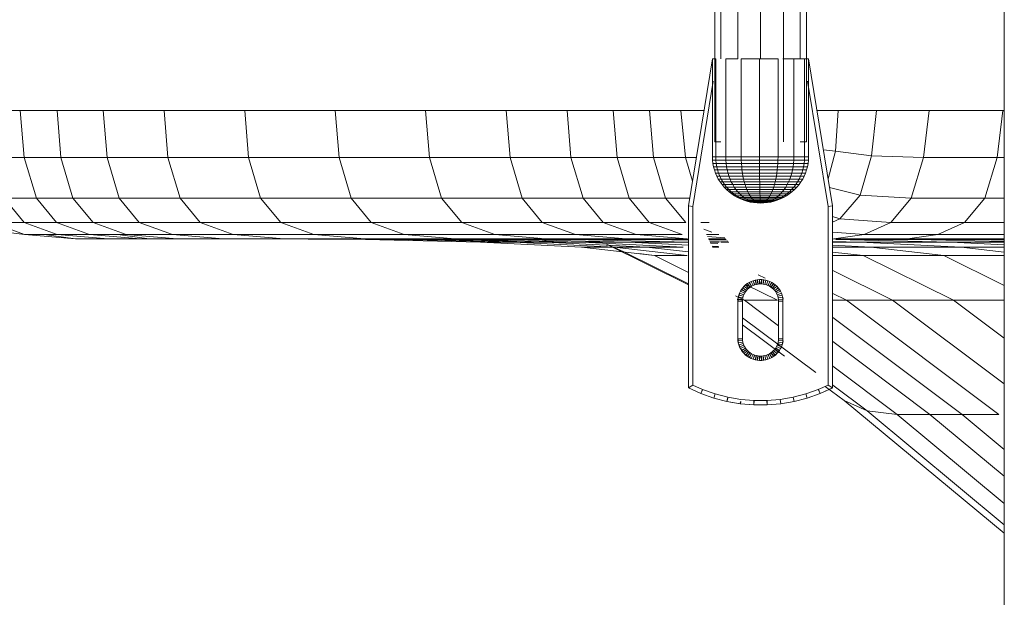
# Model space of a CAD drawing. Units: inches. Extents: x -2877 to 14460, y 7 to 12267.
# Drawn here: x 1570 to 1843, y 8914 to 9075 of the extents above; entities that cross this region are included whole.
import ezdxf

# ---------------------------------------------------------------- set-up
doc = ezdxf.new("R2010")
doc.units = ezdxf.units.IN
doc.header["$MEASUREMENT"] = 0
doc.layers.add('DEFAULT', color=7, linetype='Continuous', lineweight=9)

# ---------------------------------------------------------------- blocks, each defined once
blk = doc.blocks.new('9009_DWG-664377-South')
at = {"lineweight": 9}
for p, q in [((103013.52, 0.33), (103013.52, 1966.52)), ((102945.9, 1669.21), (102945.9, 914.32)), ((102952.25, 891.27), (102952.25, 1664.39)), ((102956.9, 914.32), (102956.9, 1659.39)), ((102958.6, 891.27), (102958.6, 1659.31)), ((102939.54, 914.32), (102939.54, 1065.51)), ((102933.19, 891.27), (102933.19, 1060.52)), ((102934.89, 914.32), (102934.89, 1060.61)), ((102930.18, 900), (102281.81, 900)), ((102740.36, 900), (102741.47, 886.97)), ((102750.56, 900), (102751.64, 886.97)), ((102763.39, 900), (102764.47, 886.97)), ((102781.36, 886.97), (102780.28, 900)), ((102803.73, 886.97), (102802.66, 900)), ((102828.86, 886.97), (102827.78, 900)), ((102853.98, 886.97), (102852.9, 900)), ((102876.35, 886.97), (102875.28, 900)), ((102893.24, 886.97), (102892.17, 900)), ((102906.05, 886.97), (102904.96, 900)), ((102916.17, 886.97), (102915.04, 900)), ((102925, 886.97), (102923.79, 900)), ((103013.56, 900), (102961.57, 900)), ((102967.41, 900), (102966.68, 888.73)), ((102978.04, 900), (102976.73, 887.41)), ((102992.66, 900), (102991.15, 886.97)), ((103013.12, 900), (103011.61, 886.97)), ((102933.19, 891.27), (102934.89, 891.27)), ((102956.9, 891.27), (102958.6, 891.27)), ((102963.39, 889.1), (102966.68, 888.73)), ((102964.67, 881.04), (102966.68, 888.73)), ((102966.68, 888.73), (102976.73, 887.41)), ((102732.53, 886.97), (102741.47, 886.97)), ((102744.82, 875.69), (102741.47, 886.97)), ((102741.47, 886.97), (102751.64, 886.97)), ((102754.99, 875.69), (102751.64, 886.97)), ((102751.64, 886.97), (102764.47, 886.97)), ((102781.36, 886.97), (102764.47, 886.97)), ((102767.82, 875.69), (102764.47, 886.97)), ((102784.71, 875.69), (102781.36, 886.97)), ((102803.73, 886.97), (102781.36, 886.97)), ((102807.08, 875.69), (102803.73, 886.97)), ((102803.73, 886.97), (102828.86, 886.97)), ((102832.21, 875.69), (102828.86, 886.97)), ((102828.86, 886.97), (102853.98, 886.97)), ((102876.35, 886.97), (102853.98, 886.97)), ((102853.98, 886.97), (102857.33, 875.69)), ((102879.7, 875.69), (102876.35, 886.97)), ((102876.35, 886.97), (102893.24, 886.97)), ((102896.59, 875.69), (102893.24, 886.97)), ((102893.24, 886.97), (102906.05, 886.97)), ((102909.4, 875.69), (102906.05, 886.97)), ((102906.05, 886.97), (102916.17, 886.97)), ((102925, 886.97), (102916.17, 886.97)), ((102916.17, 886.97), (102919.52, 875.69)), ((102926.97, 880.33), (102925, 886.97)), ((102928.05, 886.97), (102925, 886.97)), ((102973.52, 876.48), (102976.73, 887.41)), ((102976.73, 887.41), (102991.15, 886.97)), ((102991.15, 886.97), (102987.73, 875.69)), ((103011.61, 886.97), (102991.15, 886.97)), ((103008.19, 875.69), (103011.61, 886.97)), ((103013.52, 886.97), (103011.61, 886.97)), ((102965.06, 878.64), (102973.52, 876.48)), ((102735.88, 875.69), (102741.46, 868.91)), ((102735.88, 875.69), (102744.82, 875.69)), ((102754.99, 875.69), (102744.82, 875.69)), ((102750.4, 868.91), (102744.82, 875.69)), ((102767.82, 875.69), (102754.99, 875.69)), ((102754.99, 875.69), (102760.58, 868.91)), ((102784.71, 875.69), (102767.82, 875.69)), ((102767.82, 875.69), (102773.4, 868.91)), ((102784.71, 875.69), (102807.08, 875.69)), ((102784.71, 875.69), (102790.29, 868.91)), ((102807.08, 875.69), (102832.21, 875.69)), ((102807.08, 875.69), (102812.67, 868.91)), ((102832.21, 875.69), (102857.33, 875.69)), ((102832.21, 875.69), (102837.79, 868.91)), ((102879.7, 875.69), (102857.33, 875.69)), ((102857.33, 875.69), (102862.91, 868.91)), ((102879.7, 875.69), (102896.59, 875.69)), ((102879.7, 875.69), (102885.29, 868.91)), ((102896.59, 875.69), (102909.4, 875.69)), ((102896.59, 875.69), (102902.18, 868.91)), ((102909.4, 875.69), (102919.52, 875.69)), ((102909.4, 875.69), (102914.98, 868.91)), ((102926.21, 875.69), (102919.52, 875.69)), ((102919.52, 875.69), (102925.1, 868.91)), ((102973.52, 876.48), (102967.89, 869.92)), ((102973.52, 876.48), (102987.73, 875.69)), ((102987.73, 875.69), (102982.03, 868.91)), ((103008.19, 875.69), (102987.73, 875.69)), ((103008.19, 875.69), (103002.49, 868.91)), ((103008.19, 875.69), (103013.52, 875.69)), ((102967.89, 869.92), (102965.89, 870.57)), ((102967.89, 869.92), (102965.89, 869.02)), ((102982.03, 868.91), (102967.89, 869.92)), ((102732.33, 868.91), (102741.46, 868.91)), ((102732.33, 868.91), (102741.51, 865.53)), ((102732.93, 866.62), (102741.51, 865.53)), ((102741.46, 868.91), (102750.64, 865.53)), ((102741.46, 868.91), (102750.4, 868.91)), ((102760.58, 868.91), (102750.4, 868.91)), ((102750.4, 868.91), (102759.58, 865.53)), ((102773.4, 868.91), (102760.58, 868.91)), ((102760.58, 868.91), (102769.76, 865.53)), ((102773.4, 868.91), (102790.29, 868.91)), ((102773.4, 868.91), (102782.58, 865.53)), ((102790.29, 868.91), (102799.47, 865.53)), ((102790.29, 868.91), (102812.67, 868.91)), ((102837.79, 868.91), (102812.67, 868.91)), ((102812.67, 868.91), (102821.85, 865.53)), ((102846.97, 865.53), (102837.79, 868.91)), ((102862.91, 868.91), (102837.79, 868.91)), ((102872.09, 865.53), (102862.91, 868.91)), ((102862.91, 868.91), (102885.29, 868.91)), ((102894.46, 865.53), (102885.29, 868.91)), ((102885.29, 868.91), (102902.18, 868.91)), ((102914.98, 868.91), (102902.18, 868.91)), ((102902.18, 868.91), (102911.35, 865.53)), ((102924.16, 865.53), (102914.98, 868.91)), ((102925.1, 868.91), (102914.98, 868.91)), ((102931.58, 868.91), (102929.26, 868.91)), ((102932.38, 866.23), (102930.15, 867.05)), ((102982.03, 868.91), (102974.65, 865.53)), ((103002.49, 868.91), (102982.03, 868.91)), ((103002.49, 868.91), (102995.11, 865.53)), ((103002.49, 868.91), (103013.52, 868.91)), ((102741.51, 865.53), (102755.64, 864.4)), ((102741.51, 865.53), (102750.64, 865.53)), ((102746.96, 865.53), (102755.64, 864.4)), ((102750.64, 865.53), (102764.77, 864.4)), ((102750.64, 865.53), (102759.58, 865.53)), ((102764.77, 864.4), (102755.64, 864.4)), ((102755.64, 864.4), (102776.1, 864.4)), ((102769.76, 865.53), (102759.58, 865.53)), ((102759.58, 865.53), (102773.72, 864.4)), ((102764.77, 864.4), (102773.72, 864.4)), ((102783.89, 864.4), (102764.77, 864.4)), ((102767.41, 865.53), (102776.1, 864.4)), ((102769.76, 865.53), (102782.58, 865.53)), ((102769.76, 865.53), (102783.89, 864.4)), ((102773.72, 864.4), (102783.89, 864.4)), ((102783.89, 864.4), (102773.72, 864.4)), ((102776.1, 864.4), (102783.89, 864.4)), ((102783.89, 864.4), (102776.1, 864.4)), ((102782.58, 865.53), (102799.47, 865.53)), ((102782.58, 865.53), (102796.71, 864.4)), ((102783.89, 864.4), (102796.71, 864.4)), ((102813.6, 864.4), (102796.71, 864.4)), ((102799.47, 865.53), (102813.6, 864.4)), ((102799.47, 865.53), (102821.85, 865.53)), ((102836.19, 864.16), (102804.23, 864.4)), ((102813.6, 864.4), (102835.98, 864.4)), ((102845.32, 864.16), (102813.6, 864.4)), ((102846.97, 865.53), (102821.85, 865.53)), ((102821.85, 865.53), (102835.98, 864.4)), ((102822.31, 864.4), (102854.27, 864.16)), ((102834.39, 864.4), (102836.19, 864.16)), ((102861.1, 864.4), (102835.98, 864.4)), ((102864.44, 864.16), (102835.98, 864.37)), ((102868.11, 863.46), (102836.19, 864.16)), ((102845.32, 864.16), (102836.19, 864.16)), ((102877.26, 864.16), (102845.31, 864.4)), ((102877.25, 863.46), (102845.32, 864.16)), ((102845.32, 864.16), (102854.27, 864.16)), ((102872.09, 865.53), (102846.97, 865.53)), ((102846.97, 865.53), (102861.1, 864.4)), ((102854.27, 864.16), (102864.44, 864.16)), ((102854.27, 864.16), (102886.19, 863.46)), ((102886.22, 864.4), (102861.1, 864.4)), ((102861.1, 864.36), (102868.11, 863.46)), ((102894.15, 864.16), (102862.2, 864.4)), ((102881.38, 863.46), (102862.95, 864.4)), ((102864.44, 864.16), (102896.36, 863.46)), ((102864.44, 864.16), (102877.26, 864.16)), ((102886.22, 864.4), (102872.09, 865.53)), ((102894.46, 865.53), (102872.09, 865.53)), ((102894.15, 864.16), (102877.26, 864.16)), ((102909.19, 863.46), (102877.26, 864.16)), ((102886.98, 863.4), (102884.43, 864.54)), ((102908.6, 864.4), (102886.22, 864.4)), ((102916.53, 864.16), (102886.22, 864.38)), ((102925.86, 863.46), (102894.15, 864.16)), ((102916.53, 864.16), (102894.15, 864.16)), ((102908.6, 864.4), (102894.46, 865.53)), ((102894.46, 865.53), (102911.35, 865.53)), ((102898.95, 864.16), (102897.01, 864.4)), ((102908.6, 864.4), (102925.49, 864.4)), ((102925.86, 864.28), (102909.69, 864.4)), ((102924.16, 865.53), (102911.35, 865.53)), ((102911.35, 865.53), (102925.49, 864.4)), ((102925.86, 863.96), (102916.53, 864.16)), ((102925.86, 864.16), (102916.53, 864.16)), ((102934.28, 865.53), (102930.87, 865.53)), ((102931.14, 864.97), (102935.94, 864.59)), ((102936.13, 864.4), (102931.41, 864.4)), ((102936.33, 864.2), (102931.48, 864.24)), ((102936.37, 864.16), (102931.52, 864.16)), ((102965.89, 866.21), (102974.65, 865.53)), ((102989.15, 864.16), (102965.89, 864.33)), ((102974.65, 865.53), (102966.19, 864.4)), ((102986.65, 864.4), (102966.19, 864.4)), ((102998.7, 863.46), (102966.77, 864.16)), ((102989.15, 864.16), (102966.77, 864.16)), ((103006.04, 864.16), (102974.08, 864.4)), ((102995.11, 865.53), (102974.65, 865.53)), ((102986.89, 864.4), (102980.85, 864.4)), ((102995.11, 865.53), (102986.65, 864.4)), ((103013.52, 864.4), (102986.65, 864.4)), ((102997, 864.4), (102986.89, 864.4)), ((103013.52, 864.2), (102986.89, 864.4)), ((103013.52, 863.63), (102989.15, 864.16)), ((102989.15, 864.16), (103006.04, 864.16)), ((102995.11, 865.53), (103013.52, 865.53)), ((103005.84, 864.4), (102997, 864.4)), ((103013.52, 864.28), (102997, 864.4)), ((103005.84, 864.4), (103013.52, 864.4)), ((103013.52, 864), (103006.04, 864.16)), ((103013.52, 864.16), (103006.04, 864.16)), ((103013.52, 864.34), (103006.36, 864.39)), ((102896.14, 862.05), (102868.11, 863.46)), ((102877.25, 863.46), (102868.11, 863.46)), ((102905.27, 862.05), (102877.25, 863.46)), ((102877.25, 863.46), (102886.19, 863.46)), ((102914.22, 862.05), (102886.19, 863.46)), ((102886.19, 863.46), (102896.36, 863.46)), ((102896.14, 862.05), (102916.41, 859.71)), ((102905.27, 862.05), (102896.14, 862.05)), ((102924.39, 862.05), (102896.36, 863.46)), ((102896.36, 863.46), (102909.19, 863.46)), ((102903.07, 862.84), (102925.85, 851.57)), ((102907.91, 860.77), (102903.58, 862.71)), ((102905.27, 862.05), (102925.54, 859.71)), ((102905.27, 862.05), (102914.22, 862.05)), ((102925.86, 863.46), (102909.19, 863.46)), ((102925.86, 862.62), (102909.19, 863.46)), ((102924.39, 862.05), (102914.22, 862.05)), ((102925.86, 860.71), (102914.22, 862.05)), ((102936.82, 863.72), (102931.68, 863.83)), ((102934.42, 863.46), (102931.85, 863.46)), ((102934.02, 863.06), (102931.99, 863.16)), ((102934.25, 862.2), (102932.41, 862.3)), ((102934.34, 862.05), (102932.52, 862.05)), ((102937.07, 863.46), (102934.83, 863.46)), ((102973.57, 863.46), (102965.89, 863.63)), ((102965.89, 863.46), (102973.57, 863.46)), ((102976.48, 862.05), (102965.89, 862.59)), ((102965.89, 862.05), (102976.48, 862.05)), ((103001.6, 862.05), (102973.57, 863.46)), ((102973.57, 863.46), (102998.7, 863.46)), ((102976.48, 862.05), (103001.6, 862.05)), ((102976.48, 862.05), (102996.75, 859.71)), ((103013.52, 863.46), (102998.7, 863.46)), ((102998.7, 863.46), (103013.52, 862.72)), ((103001.6, 862.05), (103013.52, 862.05)), ((103001.6, 862.05), (103013.52, 860.68)), ((102908.1, 860.67), (102925.85, 851.87)), ((102916.41, 859.71), (102912.06, 860.25)), ((102916.41, 859.71), (102925.54, 859.71)), ((102916.41, 859.71), (102925.85, 855.03)), ((102965.89, 860.69), (102974.37, 859.71)), ((102974.37, 859.71), (102965.89, 859.71)), ((102974.37, 859.71), (102996.75, 859.71)), ((102974.37, 859.71), (102999.41, 847.29)), ((103013.52, 859.71), (102996.75, 859.71)), ((102996.75, 859.71), (103013.52, 851.39)), ((102945.19, 854.4), (102947.21, 853.4)), ((102965.91, 855.53), (102982.52, 847.29)), ((102941.73, 851.68), (102950.58, 847.29)), ((102938.96, 848.52), (102941.45, 847.29)), ((102939.43, 847.53), (102941.45, 847.29)), ((102965.91, 849.17), (102969.7, 847.29)), ((102941.45, 847.29), (102950.58, 847.29)), ((102941.45, 847.29), (102950.87, 840.24)), ((102969.7, 847.29), (102965.91, 847.29)), ((102969.7, 847.29), (102982.52, 847.29)), ((102969.7, 847.29), (103012.02, 815.63)), ((102999.41, 847.29), (102982.52, 847.29)), ((102982.52, 847.29), (103013.52, 824.1)), ((102999.41, 847.29), (103013.52, 847.29)), ((102999.41, 847.29), (103013.52, 836.74)), ((102940.88, 842.45), (102961.23, 827.25)), ((102965.91, 842.51), (103001.85, 815.63)), ((102940.88, 840.51), (102952.57, 831.8)), ((102965.91, 835.82), (102992.91, 815.63)), ((102965.91, 828.99), (102983.77, 815.63)), ((102963.86, 823.4), (102969.11, 819.5)), ((102965.91, 823.76), (102975.49, 816.6)), ((103013.52, 782.63), (102969.11, 819.5)), ((102969.11, 819.5), (102975.49, 816.6)), ((103013.52, 784.97), (102975.49, 816.6)), ((102975.49, 816.6), (102983.77, 815.63)), ((102992.91, 815.63), (102983.77, 815.63)), ((102983.77, 815.63), (103013.52, 790.88)), ((103013.52, 798.48), (102992.91, 815.63)), ((102992.91, 815.63), (103001.85, 815.63)), ((103013.52, 805.92), (103001.85, 815.63)), ((103001.85, 815.63), (103012.02, 815.63))]:
    blk.add_line(p, q, dxfattribs=at)
at = {"layer": 'DEFAULT'}
for p, q in [((102925.85, 873.48), (102932.52, 914.32)), ((102932.54, 914.32), (102932.52, 914.32)), ((102932.53, 914.32), (102933.44, 914.32)), ((102932.53, 887.09), (102932.53, 914.32)), ((102933.44, 887.09), (102933.44, 914.32)), ((102939.54, 914.32), (102936.24, 914.32)), ((102936.24, 887.09), (102936.24, 914.32)), ((102945.6, 914.32), (102940.51, 914.32)), ((102940.51, 887.09), (102940.51, 914.32)), ((102945.6, 887.09), (102945.6, 914.32)), ((102950.73, 914.32), (102945.71, 914.32)), ((102950.73, 887.09), (102950.73, 914.32)), ((102955.12, 914.32), (102952.06, 914.32)), ((102958.1, 914.32), (102955.12, 914.32)), ((102955.12, 887.09), (102955.12, 914.32)), ((102959.22, 914.32), (102958.1, 914.32)), ((102958.1, 887.09), (102958.1, 914.32)), ((102959.23, 914.32), (102959.22, 914.32)), ((102959.22, 887.09), (102959.22, 914.32)), ((102965.89, 873.48), (102959.22, 914.32)), ((102927.08, 873.38), (102932.75, 908.09)), ((102964.62, 873.38), (102958.95, 908.09)), ((102932.53, 887.09), (102932.56, 886.17)), ((102932.53, 887.09), (102933.44, 887.09)), ((102932.67, 885.25), (102932.56, 886.17)), ((102932.56, 886.17), (102933.47, 886.17)), ((102936.24, 887.09), (102933.44, 887.09)), ((102933.44, 887.09), (102933.47, 886.17)), ((102936.27, 886.17), (102933.47, 886.17)), ((102933.57, 885.25), (102933.47, 886.17)), ((102940.51, 887.09), (102936.24, 887.09)), ((102936.24, 887.09), (102936.27, 886.17)), ((102940.53, 886.17), (102936.27, 886.17)), ((102936.34, 885.25), (102936.27, 886.17)), ((102945.6, 887.09), (102940.51, 887.09)), ((102940.51, 887.09), (102940.53, 886.17)), ((102945.6, 886.17), (102940.53, 886.17)), ((102940.57, 885.25), (102940.53, 886.17)), ((102950.73, 887.09), (102945.6, 887.09)), ((102945.6, 887.09), (102945.6, 886.17)), ((102950.71, 886.17), (102945.6, 886.17)), ((102945.6, 885.25), (102945.6, 886.17)), ((102950.68, 885.25), (102950.71, 886.17)), ((102950.73, 887.09), (102950.71, 886.17)), ((102955.09, 886.17), (102950.71, 886.17)), ((102955.12, 887.09), (102950.73, 887.09)), ((102953.61, 886.17), (102955.49, 886.17)), ((102955.02, 885.25), (102955.09, 886.17)), ((102955.12, 887.09), (102955.09, 886.17)), ((102958.07, 886.17), (102955.09, 886.17)), ((102958.1, 887.09), (102955.12, 887.09)), ((102957.98, 885.25), (102958.07, 886.17)), ((102958.1, 887.09), (102958.07, 886.17)), ((102959.19, 886.17), (102958.07, 886.17)), ((102959.22, 887.09), (102958.1, 887.09)), ((102959.09, 885.25), (102959.19, 886.17)), ((102959.22, 887.09), (102959.19, 886.17)), ((102932.84, 884.36), (102932.67, 885.25)), ((102932.67, 885.25), (102933.57, 885.25)), ((102933.07, 883.47), (102932.84, 884.36)), ((102932.84, 884.36), (102933.73, 884.36)), ((102933.37, 882.61), (102933.07, 883.47)), ((102933.07, 883.47), (102933.94, 883.47)), ((102936.34, 885.25), (102933.57, 885.25)), ((102933.73, 884.36), (102933.57, 885.25)), ((102936.46, 884.36), (102933.73, 884.36)), ((102933.94, 883.47), (102933.73, 884.36)), ((102936.63, 883.47), (102933.94, 883.47)), ((102934.22, 882.61), (102933.94, 883.47)), ((102940.57, 885.25), (102936.34, 885.25)), ((102936.46, 884.36), (102936.34, 885.25)), ((102940.64, 884.36), (102936.46, 884.36)), ((102936.63, 883.47), (102936.46, 884.36)), ((102940.73, 883.47), (102936.63, 883.47)), ((102936.85, 882.61), (102936.63, 883.47)), ((102945.6, 885.25), (102940.57, 885.25)), ((102940.64, 884.36), (102940.57, 885.25)), ((102945.6, 884.36), (102940.64, 884.36)), ((102940.73, 883.47), (102940.64, 884.36)), ((102945.61, 883.47), (102940.73, 883.47)), ((102940.85, 882.61), (102940.73, 883.47)), ((102950.68, 885.25), (102945.6, 885.25)), ((102945.6, 884.36), (102945.6, 885.25)), ((102950.62, 884.36), (102945.6, 884.36)), ((102945.61, 883.47), (102945.6, 884.36)), ((102950.53, 883.47), (102945.61, 883.47)), ((102945.62, 882.61), (102945.61, 883.47)), ((102950.42, 882.61), (102950.53, 883.47)), ((102950.53, 883.47), (102950.62, 884.36)), ((102954.74, 883.47), (102950.53, 883.47)), ((102950.62, 884.36), (102950.68, 885.25)), ((102954.9, 884.36), (102950.62, 884.36)), ((102955.02, 885.25), (102950.68, 885.25)), ((102953.15, 883.47), (102955.12, 883.47)), ((102953.3, 884.36), (102955.29, 884.36)), ((102953.45, 885.25), (102955.41, 885.25)), ((102954.53, 882.61), (102954.74, 883.47)), ((102954.74, 883.47), (102954.9, 884.36)), ((102957.6, 883.47), (102954.74, 883.47)), ((102954.9, 884.36), (102955.02, 885.25)), ((102957.82, 884.36), (102954.9, 884.36)), ((102957.98, 885.25), (102955.02, 885.25)), ((102957.33, 882.61), (102957.6, 883.47)), ((102957.6, 883.47), (102957.82, 884.36)), ((102958.68, 883.47), (102957.6, 883.47)), ((102957.82, 884.36), (102957.98, 885.25)), ((102958.92, 884.36), (102957.82, 884.36)), ((102959.09, 885.25), (102957.98, 885.25)), ((102958.38, 882.61), (102958.68, 883.47)), ((102958.68, 883.47), (102958.92, 884.36)), ((102958.92, 884.36), (102959.09, 885.25)), ((102933.73, 881.77), (102933.37, 882.61)), ((102933.37, 882.61), (102934.22, 882.61)), ((102934.16, 880.96), (102933.73, 881.77)), ((102933.73, 881.77), (102934.56, 881.77)), ((102934.64, 880.17), (102934.16, 880.96)), ((102934.16, 880.96), (102934.96, 880.96)), ((102936.85, 882.61), (102934.22, 882.61)), ((102934.56, 881.77), (102934.22, 882.61)), ((102937.11, 881.77), (102934.56, 881.77)), ((102934.96, 880.96), (102934.56, 881.77)), ((102937.42, 880.96), (102934.96, 880.96)), ((102935.41, 880.17), (102934.96, 880.96)), ((102940.85, 882.61), (102936.85, 882.61)), ((102937.11, 881.77), (102936.85, 882.61)), ((102941, 881.77), (102937.11, 881.77)), ((102937.42, 880.96), (102937.11, 881.77)), ((102941.17, 880.96), (102937.42, 880.96)), ((102937.77, 880.17), (102937.42, 880.96)), ((102945.62, 882.61), (102940.85, 882.61)), ((102941, 881.77), (102940.85, 882.61)), ((102945.62, 881.77), (102941, 881.77)), ((102941.17, 880.96), (102941, 881.77)), ((102945.63, 880.96), (102941.17, 880.96)), ((102941.36, 880.17), (102941.17, 880.96)), ((102950.42, 882.61), (102945.62, 882.61)), ((102945.62, 881.77), (102945.62, 882.61)), ((102950.29, 881.77), (102945.62, 881.77)), ((102945.63, 880.96), (102945.62, 881.77)), ((102950.14, 880.96), (102945.63, 880.96)), ((102945.64, 880.17), (102945.63, 880.96)), ((102949.96, 880.17), (102950.14, 880.96)), ((102950.14, 880.96), (102950.29, 881.77)), ((102953.99, 880.96), (102950.14, 880.96)), ((102950.29, 881.77), (102950.42, 882.61)), ((102954.28, 881.77), (102950.29, 881.77)), ((102954.53, 882.61), (102950.42, 882.61)), ((102952.86, 881.77), (102954.64, 881.77)), ((102953.01, 882.61), (102954.9, 882.61)), ((102953.66, 880.17), (102953.99, 880.96)), ((102953.99, 880.96), (102954.28, 881.77)), ((102956.61, 880.96), (102953.99, 880.96)), ((102954.28, 881.77), (102954.53, 882.61)), ((102957, 881.77), (102954.28, 881.77)), ((102957.33, 882.61), (102954.53, 882.61)), ((102956.17, 880.17), (102956.61, 880.96)), ((102956.61, 880.96), (102957, 881.77)), ((102957.6, 880.96), (102956.61, 880.96)), ((102957, 881.77), (102957.33, 882.61)), ((102958.02, 881.77), (102957, 881.77)), ((102957.11, 880.17), (102957.6, 880.96)), ((102958.38, 882.61), (102957.33, 882.61)), ((102957.6, 880.96), (102958.02, 881.77)), ((102958.02, 881.77), (102958.38, 882.61)), ((102935.18, 879.42), (102934.64, 880.17)), ((102934.64, 880.17), (102935.41, 880.17)), ((102935.78, 878.71), (102935.18, 879.42)), ((102935.18, 879.42), (102935.91, 879.42)), ((102937.77, 880.17), (102935.41, 880.17)), ((102935.91, 879.42), (102935.41, 880.17)), ((102936.44, 878.03), (102935.78, 878.71)), ((102935.78, 878.71), (102936.47, 878.71)), ((102938.16, 879.42), (102935.91, 879.42)), ((102936.47, 878.71), (102935.91, 879.42)), ((102937.14, 877.4), (102936.44, 878.03)), ((102936.44, 878.03), (102937.08, 878.03)), ((102938.59, 878.71), (102936.47, 878.71)), ((102937.08, 878.03), (102936.47, 878.71)), ((102939.06, 878.03), (102937.08, 878.03)), ((102937.74, 877.4), (102937.08, 878.03)), ((102941.36, 880.17), (102937.77, 880.17)), ((102938.16, 879.42), (102937.77, 880.17)), ((102941.58, 879.42), (102938.16, 879.42)), ((102938.59, 878.71), (102938.16, 879.42)), ((102941.82, 878.71), (102938.59, 878.71)), ((102939.06, 878.03), (102938.59, 878.71)), ((102942.08, 878.03), (102939.06, 878.03)), ((102939.57, 877.4), (102939.06, 878.03)), ((102945.64, 880.17), (102941.36, 880.17)), ((102941.58, 879.42), (102941.36, 880.17)), ((102945.65, 879.42), (102941.58, 879.42)), ((102941.82, 878.71), (102941.58, 879.42)), ((102945.67, 878.71), (102941.82, 878.71)), ((102942.08, 878.03), (102941.82, 878.71)), ((102945.68, 878.03), (102942.08, 878.03)), ((102942.37, 877.4), (102942.08, 878.03)), ((102949.96, 880.17), (102945.64, 880.17)), ((102945.65, 879.42), (102945.64, 880.17)), ((102949.76, 879.42), (102945.65, 879.42)), ((102945.67, 878.71), (102945.65, 879.42)), ((102949.54, 878.71), (102945.67, 878.71)), ((102945.68, 878.03), (102945.67, 878.71)), ((102949.31, 878.03), (102945.68, 878.03)), ((102945.69, 877.4), (102945.68, 878.03)), ((102949.05, 877.4), (102949.31, 878.03)), ((102949.31, 878.03), (102949.54, 878.71)), ((102952.41, 878.03), (102949.31, 878.03)), ((102949.54, 878.71), (102949.76, 879.42)), ((102952.86, 878.71), (102949.54, 878.71)), ((102949.76, 879.42), (102949.96, 880.17)), ((102953.28, 879.42), (102949.76, 879.42)), ((102953.66, 880.17), (102949.96, 880.17)), ((102951.92, 877.4), (102952.41, 878.03)), ((102952.41, 878.03), (102952.86, 878.71)), ((102954.52, 878.03), (102952.41, 878.03)), ((102952.69, 878.03), (102954.67, 878.03)), ((102952.86, 878.71), (102953.28, 879.42)), ((102955.12, 878.71), (102952.86, 878.71)), ((102953.16, 878.71), (102954.99, 878.71)), ((102953.28, 879.42), (102953.66, 880.17)), ((102955.67, 879.42), (102953.28, 879.42)), ((102956.17, 880.17), (102953.66, 880.17)), ((102953.88, 877.4), (102954.52, 878.03)), ((102954.52, 878.03), (102955.12, 878.71)), ((102955.31, 878.03), (102954.52, 878.03)), ((102954.61, 877.4), (102955.31, 878.03)), ((102955.12, 878.71), (102955.67, 879.42)), ((102955.97, 878.71), (102955.12, 878.71)), ((102955.31, 878.03), (102955.97, 878.71)), ((102955.67, 879.42), (102956.17, 880.17)), ((102956.57, 879.42), (102955.67, 879.42)), ((102955.97, 878.71), (102956.57, 879.42)), ((102957.11, 880.17), (102956.17, 880.17)), ((102956.57, 879.42), (102957.11, 880.17)), ((102937.89, 876.82), (102937.14, 877.4)), ((102937.14, 877.4), (102937.74, 877.4)), ((102939.57, 877.4), (102937.74, 877.4)), ((102938.43, 876.82), (102937.74, 877.4)), ((102938.67, 876.3), (102937.89, 876.82)), ((102937.89, 876.82), (102938.43, 876.82)), ((102940.11, 876.82), (102938.43, 876.82)), ((102939.16, 876.3), (102938.43, 876.82)), ((102939.49, 875.84), (102938.67, 876.3)), ((102938.67, 876.3), (102939.16, 876.3)), ((102940.67, 876.3), (102939.16, 876.3)), ((102939.92, 875.84), (102939.16, 876.3)), ((102940.33, 875.43), (102939.49, 875.84)), ((102939.49, 875.84), (102939.92, 875.84)), ((102942.37, 877.4), (102939.57, 877.4)), ((102940.11, 876.82), (102939.57, 877.4)), ((102941.26, 875.84), (102939.92, 875.84)), ((102940.71, 875.43), (102939.92, 875.84)), ((102942.67, 876.82), (102940.11, 876.82)), ((102940.67, 876.3), (102940.11, 876.82)), ((102941.21, 875.09), (102940.33, 875.43)), ((102942.98, 876.3), (102940.67, 876.3)), ((102941.26, 875.84), (102940.67, 876.3)), ((102941.88, 875.43), (102940.71, 875.43)), ((102941.53, 875.09), (102940.71, 875.43)), ((102942.11, 874.8), (102941.21, 875.09)), ((102943.31, 875.84), (102941.26, 875.84)), ((102941.88, 875.43), (102941.26, 875.84)), ((102942.51, 875.09), (102941.53, 875.09)), ((102942.37, 874.8), (102941.53, 875.09)), ((102943.65, 875.43), (102941.88, 875.43)), ((102942.51, 875.09), (102941.88, 875.43)), ((102943.03, 874.57), (102942.11, 874.8)), ((102945.69, 877.4), (102942.37, 877.4)), ((102942.67, 876.82), (102942.37, 877.4)), ((102943.16, 874.8), (102942.37, 874.8)), ((102943.22, 874.57), (102942.37, 874.8)), ((102944, 875.09), (102942.51, 875.09)), ((102943.16, 874.8), (102942.51, 875.09)), ((102945.71, 876.82), (102942.67, 876.82)), ((102942.98, 876.3), (102942.67, 876.82)), ((102945.73, 876.3), (102942.98, 876.3)), ((102943.31, 875.84), (102942.98, 876.3)), ((102944.36, 874.8), (102943.16, 874.8)), ((102943.82, 874.57), (102943.16, 874.8)), ((102945.74, 875.84), (102943.31, 875.84)), ((102943.65, 875.43), (102943.31, 875.84)), ((102945.76, 875.43), (102943.65, 875.43)), ((102944, 875.09), (102943.65, 875.43)), ((102945.78, 875.09), (102944, 875.09)), ((102944.36, 874.8), (102944, 875.09)), ((102945.8, 874.8), (102944.36, 874.8)), ((102944.73, 874.57), (102944.36, 874.8)), ((102949.05, 877.4), (102945.69, 877.4)), ((102945.71, 876.82), (102945.69, 877.4)), ((102948.78, 876.82), (102945.71, 876.82)), ((102945.73, 876.3), (102945.71, 876.82)), ((102948.5, 876.3), (102945.73, 876.3)), ((102945.74, 875.84), (102945.73, 876.3)), ((102948.2, 875.84), (102945.74, 875.84)), ((102945.76, 875.43), (102945.74, 875.84)), ((102947.89, 875.43), (102945.76, 875.43)), ((102945.78, 875.09), (102945.76, 875.43)), ((102947.57, 875.09), (102945.78, 875.09)), ((102945.8, 874.8), (102945.78, 875.09)), ((102947.25, 874.8), (102945.8, 874.8)), ((102945.82, 874.57), (102945.8, 874.8)), ((102946.91, 874.57), (102947.25, 874.8)), ((102947.25, 874.8), (102947.57, 875.09)), ((102948.49, 874.8), (102947.25, 874.8)), ((102947.57, 875.09), (102947.89, 875.43)), ((102949.11, 875.09), (102947.57, 875.09)), ((102947.85, 874.57), (102948.49, 874.8)), ((102947.89, 875.43), (102948.2, 875.84)), ((102949.71, 875.43), (102947.89, 875.43)), ((102948.2, 875.84), (102948.5, 876.3)), ((102950.3, 875.84), (102948.2, 875.84)), ((102948.49, 874.8), (102949.11, 875.09)), ((102948.49, 874.57), (102949.33, 874.8)), ((102949.33, 874.8), (102948.49, 874.8)), ((102948.5, 876.3), (102948.78, 876.82)), ((102950.87, 876.3), (102948.5, 876.3)), ((102948.73, 874.57), (102949.65, 874.8)), ((102948.78, 876.82), (102949.05, 877.4)), ((102951.41, 876.82), (102948.78, 876.82)), ((102951.92, 877.4), (102949.05, 877.4)), ((102949.11, 875.09), (102949.71, 875.43)), ((102950.15, 875.09), (102949.11, 875.09)), ((102949.33, 874.8), (102950.15, 875.09)), ((102949.65, 874.8), (102950.54, 875.09)), ((102949.71, 875.43), (102950.3, 875.84)), ((102950.95, 875.43), (102949.71, 875.43)), ((102950.15, 875.09), (102950.95, 875.43)), ((102950.3, 875.84), (102950.87, 876.3)), ((102951.73, 875.84), (102950.3, 875.84)), ((102950.54, 875.09), (102951.42, 875.43)), ((102950.87, 876.3), (102951.41, 876.82)), ((102952.48, 876.3), (102950.87, 876.3)), ((102950.95, 875.43), (102951.73, 875.84)), ((102951.41, 876.82), (102951.92, 877.4)), ((102953.19, 876.82), (102951.41, 876.82)), ((102951.42, 875.43), (102952.27, 875.84)), ((102951.73, 875.84), (102952.48, 876.3)), ((102952.27, 875.84), (102951.73, 875.84)), ((102953.88, 877.4), (102951.92, 877.4)), ((102952.27, 875.84), (102953.08, 876.3)), ((102952.48, 876.3), (102953.19, 876.82)), ((102953.08, 876.3), (102952.48, 876.3)), ((102953.08, 876.3), (102953.87, 876.82)), ((102953.19, 876.82), (102953.88, 877.4)), ((102953.87, 876.82), (102953.19, 876.82)), ((102953.87, 876.82), (102954.61, 877.4)), ((102954.61, 877.4), (102953.88, 877.4)), ((102925.85, 823.02), (102925.85, 873.48)), ((102925.85, 873.48), (102927.08, 873.38)), ((102927.08, 823.78), (102927.08, 873.38)), ((102943.97, 874.41), (102943.03, 874.57)), ((102943.82, 874.57), (102943.22, 874.57)), ((102944.73, 874.57), (102943.82, 874.57)), ((102944.5, 874.41), (102943.82, 874.57)), ((102944.92, 874.31), (102943.97, 874.41)), ((102945.11, 874.41), (102944.5, 874.41)), ((102945.82, 874.57), (102944.73, 874.57)), ((102945.11, 874.41), (102944.73, 874.57)), ((102944.92, 874.31), (102945.88, 874.28)), ((102945.84, 874.41), (102945.11, 874.41)), ((102945.49, 874.31), (102945.11, 874.41)), ((102946.91, 874.57), (102945.82, 874.57)), ((102945.84, 874.41), (102945.82, 874.57)), ((102946.57, 874.41), (102945.84, 874.41)), ((102945.86, 874.31), (102945.84, 874.41)), ((102945.88, 874.28), (102946.84, 874.31)), ((102946.23, 874.31), (102946.57, 874.41)), ((102946.57, 874.41), (102946.91, 874.57)), ((102947.2, 874.41), (102946.57, 874.41)), ((102946.84, 874.31), (102947.79, 874.41)), ((102947.85, 874.57), (102946.91, 874.57)), ((102947.2, 874.41), (102947.85, 874.57)), ((102947.79, 874.41), (102948.73, 874.57)), ((102948.49, 874.57), (102947.85, 874.57)), ((102965.89, 873.48), (102964.62, 873.38)), ((102964.62, 873.38), (102964.62, 823.78)), ((102965.89, 873.48), (102965.89, 823.02)), ((102944.97, 852.99), (102944.39, 852.89)), ((102945.56, 853.05), (102944.97, 852.99)), ((102945.16, 851.8), (102944.97, 852.99)), ((102945.02, 852.99), (102945.18, 851.8)), ((102945.63, 851.85), (102945.56, 853.05)), ((102946.15, 853.05), (102945.56, 853.05)), ((102946.2, 853.05), (102945.61, 853.05)), ((102945.61, 853.05), (102945.65, 851.85)), ((102946.1, 851.85), (102946.15, 853.05)), ((102946.2, 853.05), (102946.12, 851.85)), ((102946.73, 852.99), (102946.15, 853.05)), ((102946.78, 852.99), (102946.2, 853.05)), ((102946.57, 851.8), (102946.73, 852.99)), ((102946.78, 852.99), (102946.59, 851.8)), ((102947.31, 852.89), (102946.73, 852.99)), ((102947.37, 852.89), (102946.78, 852.99)), ((102940.58, 850.29), (102940.29, 849.8)), ((102940.93, 850.75), (102940.58, 850.29)), ((102941.66, 849.64), (102940.58, 850.29)), ((102940.64, 850.29), (102941.67, 849.64)), ((102941.31, 851.18), (102940.93, 850.75)), ((102941.93, 850.01), (102940.93, 850.75)), ((102940.98, 850.75), (102941.95, 850.01)), ((102941.74, 851.58), (102941.31, 851.18)), ((102942.24, 850.35), (102941.31, 851.18)), ((102941.37, 851.18), (102942.26, 850.35)), ((102942.21, 851.93), (102941.74, 851.58)), ((102942.58, 850.67), (102941.74, 851.58)), ((102941.79, 851.58), (102942.6, 850.67)), ((102942.24, 850.35), (102941.93, 850.01)), ((102942.26, 850.35), (102941.95, 850.01)), ((102942.72, 852.25), (102942.21, 851.93)), ((102942.96, 850.96), (102942.21, 851.93)), ((102942.58, 850.67), (102942.24, 850.35)), ((102942.26, 850.35), (102942.24, 850.35)), ((102942.6, 850.67), (102942.26, 850.35)), ((102942.27, 851.93), (102942.98, 850.96)), ((102942.96, 850.96), (102942.58, 850.67)), ((102942.6, 850.67), (102942.58, 850.67)), ((102942.98, 850.96), (102942.6, 850.67)), ((102943.26, 852.52), (102942.72, 852.25)), ((102943.37, 851.21), (102942.72, 852.25)), ((102942.77, 852.25), (102943.38, 851.21)), ((102943.37, 851.21), (102942.96, 850.96)), ((102942.98, 850.96), (102942.96, 850.96)), ((102943.38, 851.21), (102942.98, 850.96)), ((102943.82, 852.73), (102943.26, 852.52)), ((102943.8, 851.42), (102943.26, 852.52)), ((102943.31, 852.52), (102943.81, 851.42)), ((102943.8, 851.42), (102943.37, 851.21)), ((102943.38, 851.21), (102943.37, 851.21)), ((102943.81, 851.42), (102943.38, 851.21)), ((102944.24, 851.59), (102943.8, 851.42)), ((102943.81, 851.42), (102943.8, 851.42)), ((102944.26, 851.59), (102943.81, 851.42)), ((102944.39, 852.89), (102943.82, 852.73)), ((102944.24, 851.59), (102943.82, 852.73)), ((102943.87, 852.73), (102944.26, 851.59)), ((102944.7, 851.72), (102944.24, 851.59)), ((102944.26, 851.59), (102944.24, 851.59)), ((102944.72, 851.72), (102944.26, 851.59)), ((102944.7, 851.72), (102944.39, 852.89)), ((102944.44, 852.89), (102944.72, 851.72)), ((102945.16, 851.8), (102944.7, 851.72)), ((102944.72, 851.72), (102944.7, 851.72)), ((102945.18, 851.8), (102944.72, 851.72)), ((102945.63, 851.85), (102945.16, 851.8)), ((102945.18, 851.8), (102945.16, 851.8)), ((102945.65, 851.85), (102945.18, 851.8)), ((102945.65, 851.85), (102945.63, 851.85)), ((102946.1, 851.85), (102945.63, 851.85)), ((102946.12, 851.85), (102945.65, 851.85)), ((102946.12, 851.85), (102946.1, 851.85)), ((102946.57, 851.8), (102946.1, 851.85)), ((102946.59, 851.8), (102946.12, 851.85)), ((102947.04, 851.72), (102946.57, 851.8)), ((102946.59, 851.8), (102946.57, 851.8)), ((102947.06, 851.72), (102946.59, 851.8)), ((102947.04, 851.72), (102947.31, 852.89)), ((102947.49, 851.59), (102947.04, 851.72)), ((102947.06, 851.72), (102947.04, 851.72)), ((102947.37, 852.89), (102947.06, 851.72)), ((102947.51, 851.59), (102947.06, 851.72)), ((102947.88, 852.73), (102947.31, 852.89)), ((102947.94, 852.73), (102947.37, 852.89)), ((102947.49, 851.59), (102947.88, 852.73)), ((102947.94, 851.42), (102947.49, 851.59)), ((102947.51, 851.59), (102947.49, 851.59)), ((102947.94, 852.73), (102947.51, 851.59)), ((102947.96, 851.42), (102947.51, 851.59)), ((102948.44, 852.52), (102947.88, 852.73)), ((102947.94, 851.42), (102948.44, 852.52)), ((102948.37, 851.21), (102947.94, 851.42)), ((102947.96, 851.42), (102947.94, 851.42)), ((102948.49, 852.52), (102947.96, 851.42)), ((102948.39, 851.21), (102947.96, 851.42)), ((102948.37, 851.21), (102948.98, 852.25)), ((102948.78, 850.96), (102948.37, 851.21)), ((102948.39, 851.21), (102948.37, 851.21)), ((102949.03, 852.25), (102948.39, 851.21)), ((102948.8, 850.96), (102948.39, 851.21)), ((102948.98, 852.25), (102948.44, 852.52)), ((102948.78, 850.96), (102949.49, 851.93)), ((102949.15, 850.67), (102948.78, 850.96)), ((102948.8, 850.96), (102948.78, 850.96)), ((102949.54, 851.93), (102948.8, 850.96)), ((102949.17, 850.67), (102948.8, 850.96)), ((102949.49, 851.93), (102948.98, 852.25)), ((102949.15, 850.67), (102949.96, 851.58)), ((102949.5, 850.35), (102949.15, 850.67)), ((102949.17, 850.67), (102949.15, 850.67)), ((102950.01, 851.58), (102949.17, 850.67)), ((102949.52, 850.35), (102949.17, 850.67)), ((102949.96, 851.58), (102949.49, 851.93)), ((102949.5, 850.35), (102950.39, 851.18)), ((102949.81, 850.01), (102949.5, 850.35)), ((102949.52, 850.35), (102949.5, 850.35)), ((102950.44, 851.18), (102949.52, 850.35)), ((102949.82, 850.01), (102949.52, 850.35)), ((102949.81, 850.01), (102950.78, 850.75)), ((102950.83, 850.75), (102949.82, 850.01)), ((102950.39, 851.18), (102949.96, 851.58)), ((102950.08, 849.64), (102951.12, 850.29)), ((102951.17, 850.29), (102950.1, 849.64)), ((102950.78, 850.75), (102950.39, 851.18)), ((102951.12, 850.29), (102950.78, 850.75)), ((102951.41, 849.8), (102951.12, 850.29)), ((102939.62, 847.63), (102939.59, 847.08)), ((102939.71, 848.2), (102939.62, 847.63)), ((102940.89, 847.51), (102939.62, 847.63)), ((102939.67, 847.63), (102939.65, 847.08)), ((102939.76, 848.2), (102939.67, 847.63)), ((102939.67, 847.63), (102940.9, 847.51)), ((102939.85, 848.75), (102939.71, 848.2)), ((102940.96, 847.97), (102939.71, 848.2)), ((102939.9, 848.75), (102939.76, 848.2)), ((102939.76, 848.2), (102940.97, 847.97)), ((102940.04, 849.29), (102939.85, 848.75)), ((102941.07, 848.41), (102939.85, 848.75)), ((102940.1, 849.29), (102939.9, 848.75)), ((102939.9, 848.75), (102941.09, 848.41)), ((102940.29, 849.8), (102940.04, 849.29)), ((102941.22, 848.84), (102940.04, 849.29)), ((102940.1, 849.29), (102941.24, 848.84)), ((102941.42, 849.25), (102940.29, 849.8)), ((102940.34, 849.8), (102941.44, 849.25)), ((102940.89, 847.51), (102940.86, 847.05)), ((102940.9, 847.51), (102940.88, 847.05)), ((102940.96, 847.97), (102940.89, 847.51)), ((102940.9, 847.51), (102940.89, 847.51)), ((102940.97, 847.97), (102940.9, 847.51)), ((102941.07, 848.41), (102940.96, 847.97)), ((102940.97, 847.97), (102940.96, 847.97)), ((102941.09, 848.41), (102940.97, 847.97)), ((102941.22, 848.84), (102941.07, 848.41)), ((102941.09, 848.41), (102941.07, 848.41)), ((102941.24, 848.84), (102941.09, 848.41)), ((102941.42, 849.25), (102941.22, 848.84)), ((102941.24, 848.84), (102941.22, 848.84)), ((102941.44, 849.25), (102941.24, 848.84)), ((102941.66, 849.64), (102941.42, 849.25)), ((102941.44, 849.25), (102941.42, 849.25)), ((102941.67, 849.64), (102941.44, 849.25)), ((102941.93, 850.01), (102941.66, 849.64)), ((102941.67, 849.64), (102941.66, 849.64)), ((102941.95, 850.01), (102941.67, 849.64)), ((102941.95, 850.01), (102941.93, 850.01)), ((102950.08, 849.64), (102949.81, 850.01)), ((102949.82, 850.01), (102949.81, 850.01)), ((102950.1, 849.64), (102949.82, 850.01)), ((102950.32, 849.25), (102950.08, 849.64)), ((102950.1, 849.64), (102950.08, 849.64)), ((102950.33, 849.25), (102950.1, 849.64)), ((102950.32, 849.25), (102951.41, 849.8)), ((102950.51, 848.84), (102950.32, 849.25)), ((102950.33, 849.25), (102950.32, 849.25)), ((102951.46, 849.8), (102950.33, 849.25)), ((102950.53, 848.84), (102950.33, 849.25)), ((102950.51, 848.84), (102951.66, 849.29)), ((102950.67, 848.41), (102950.51, 848.84)), ((102950.53, 848.84), (102950.51, 848.84)), ((102951.71, 849.29), (102950.53, 848.84)), ((102950.69, 848.41), (102950.53, 848.84)), ((102950.67, 848.41), (102951.85, 848.75)), ((102950.78, 847.97), (102950.67, 848.41)), ((102950.69, 848.41), (102950.67, 848.41)), ((102951.9, 848.75), (102950.69, 848.41)), ((102950.8, 847.97), (102950.69, 848.41)), ((102950.78, 847.97), (102951.99, 848.2)), ((102950.85, 847.51), (102950.78, 847.97)), ((102950.8, 847.97), (102950.78, 847.97)), ((102952.05, 848.2), (102950.8, 847.97)), ((102950.87, 847.51), (102950.8, 847.97)), ((102950.85, 847.51), (102952.08, 847.63)), ((102950.85, 847.51), (102950.87, 847.05)), ((102950.87, 847.51), (102950.85, 847.51)), ((102952.13, 847.63), (102950.87, 847.51)), ((102950.87, 847.51), (102950.89, 847.05)), ((102951.66, 849.29), (102951.41, 849.8)), ((102951.85, 848.75), (102951.66, 849.29)), ((102951.99, 848.2), (102951.85, 848.75)), ((102952.08, 847.63), (102951.99, 848.2)), ((102952.13, 847.63), (102952.05, 848.2)), ((102952.08, 847.63), (102952.11, 847.08)), ((102940.86, 847.05), (102939.59, 847.08)), ((102939.59, 847.08), (102939.59, 836.61)), ((102940.86, 847.05), (102940.86, 836.63)), ((102950.87, 847.05), (102952.11, 847.08)), ((102950.87, 847.05), (102950.87, 836.63)), ((102952.11, 847.08), (102952.11, 836.61)), ((102940.86, 836.63), (102939.59, 836.61)), ((102939.59, 836.61), (102939.62, 836.05)), ((102939.65, 836.61), (102939.67, 836.05)), ((102940.86, 836.63), (102940.89, 836.17)), ((102940.88, 836.63), (102940.9, 836.17)), ((102950.85, 836.17), (102950.87, 836.63)), ((102950.87, 836.17), (102950.89, 836.63)), ((102950.87, 836.63), (102952.11, 836.61)), ((102952.08, 836.05), (102952.11, 836.61)), ((102940.89, 836.17), (102939.62, 836.05)), ((102939.62, 836.05), (102939.71, 835.48)), ((102939.67, 836.05), (102940.9, 836.17)), ((102939.67, 836.05), (102939.76, 835.48)), ((102940.96, 835.71), (102939.71, 835.48)), ((102939.71, 835.48), (102939.85, 834.93)), ((102939.76, 835.48), (102940.97, 835.71)), ((102941.07, 835.27), (102939.85, 834.93)), ((102939.85, 834.93), (102940.04, 834.39)), ((102939.9, 834.93), (102941.09, 835.27)), ((102939.9, 834.93), (102940.1, 834.39)), ((102941.22, 834.84), (102940.04, 834.39)), ((102940.04, 834.39), (102940.29, 833.88)), ((102940.1, 834.39), (102941.24, 834.84)), ((102940.1, 834.39), (102940.34, 833.88)), ((102941.42, 834.43), (102940.29, 833.88)), ((102940.29, 833.88), (102940.58, 833.39)), ((102940.34, 833.88), (102941.44, 834.43)), ((102940.34, 833.88), (102940.64, 833.39)), ((102941.66, 834.04), (102940.58, 833.39)), ((102940.64, 833.39), (102941.67, 834.04)), ((102940.9, 836.17), (102940.89, 836.17)), ((102940.89, 836.17), (102940.96, 835.71)), ((102940.9, 836.17), (102940.97, 835.71)), ((102940.97, 835.71), (102940.96, 835.71)), ((102940.96, 835.71), (102941.07, 835.27)), ((102940.97, 835.71), (102941.09, 835.27)), ((102941.09, 835.27), (102941.07, 835.27)), ((102941.07, 835.27), (102941.22, 834.84)), ((102941.09, 835.27), (102941.24, 834.84)), ((102941.24, 834.84), (102941.22, 834.84)), ((102941.22, 834.84), (102941.42, 834.43)), ((102941.24, 834.84), (102941.44, 834.43)), ((102941.44, 834.43), (102941.42, 834.43)), ((102941.42, 834.43), (102941.66, 834.04)), ((102941.44, 834.43), (102941.67, 834.04)), ((102941.67, 834.04), (102941.66, 834.04)), ((102941.66, 834.04), (102941.93, 833.67)), ((102941.67, 834.04), (102941.95, 833.67)), ((102949.81, 833.67), (102950.08, 834.04)), ((102949.82, 833.67), (102950.1, 834.04)), ((102950.08, 834.04), (102950.32, 834.43)), ((102950.1, 834.04), (102950.08, 834.04)), ((102950.08, 834.04), (102951.12, 833.39)), ((102950.1, 834.04), (102950.33, 834.43)), ((102951.17, 833.39), (102950.1, 834.04)), ((102950.32, 834.43), (102950.51, 834.84)), ((102950.33, 834.43), (102950.32, 834.43)), ((102950.32, 834.43), (102951.41, 833.88)), ((102950.33, 834.43), (102950.53, 834.84)), ((102951.46, 833.88), (102950.33, 834.43)), ((102950.51, 834.84), (102950.67, 835.27)), ((102950.53, 834.84), (102950.51, 834.84)), ((102950.51, 834.84), (102951.66, 834.39)), ((102950.53, 834.84), (102950.69, 835.27)), ((102951.71, 834.39), (102950.53, 834.84)), ((102950.67, 835.27), (102950.78, 835.71)), ((102950.69, 835.27), (102950.67, 835.27)), ((102950.67, 835.27), (102951.85, 834.93)), ((102950.69, 835.27), (102950.8, 835.71)), ((102951.9, 834.93), (102950.69, 835.27)), ((102950.78, 835.71), (102950.85, 836.17)), ((102950.8, 835.71), (102950.78, 835.71)), ((102950.78, 835.71), (102951.99, 835.48)), ((102950.8, 835.71), (102950.87, 836.17)), ((102952.05, 835.48), (102950.8, 835.71)), ((102950.87, 836.17), (102950.85, 836.17)), ((102950.85, 836.17), (102952.08, 836.05)), ((102952.13, 836.05), (102950.87, 836.17)), ((102951.12, 833.39), (102951.41, 833.88)), ((102951.17, 833.39), (102951.46, 833.88)), ((102951.41, 833.88), (102951.66, 834.39)), ((102951.46, 833.88), (102951.71, 834.39)), ((102951.66, 834.39), (102951.85, 834.93)), ((102951.71, 834.39), (102951.9, 834.93)), ((102951.85, 834.93), (102951.99, 835.48)), ((102951.9, 834.93), (102952.05, 835.48)), ((102951.99, 835.48), (102952.08, 836.05)), ((102952.05, 835.48), (102952.13, 836.05)), ((102940.58, 833.39), (102940.93, 832.93)), ((102940.64, 833.39), (102940.98, 832.93)), ((102941.93, 833.67), (102940.93, 832.93)), ((102940.93, 832.93), (102941.31, 832.5)), ((102940.98, 832.93), (102941.95, 833.67)), ((102940.98, 832.93), (102941.37, 832.5)), ((102942.24, 833.33), (102941.31, 832.5)), ((102941.31, 832.5), (102941.74, 832.1)), ((102941.37, 832.5), (102942.26, 833.33)), ((102941.37, 832.5), (102941.79, 832.1)), ((102942.58, 833.01), (102941.74, 832.1)), ((102941.74, 832.1), (102942.21, 831.75)), ((102941.79, 832.1), (102942.6, 833.01)), ((102941.79, 832.1), (102942.27, 831.75)), ((102941.95, 833.67), (102941.93, 833.67)), ((102941.93, 833.67), (102942.24, 833.33)), ((102941.95, 833.67), (102942.26, 833.33)), ((102942.96, 832.72), (102942.21, 831.75)), ((102942.21, 831.75), (102942.72, 831.43)), ((102942.26, 833.33), (102942.24, 833.33)), ((102942.24, 833.33), (102942.58, 833.01)), ((102942.26, 833.33), (102942.6, 833.01)), ((102942.27, 831.75), (102942.98, 832.72)), ((102942.27, 831.75), (102942.77, 831.43)), ((102942.6, 833.01), (102942.58, 833.01)), ((102942.58, 833.01), (102942.96, 832.72)), ((102942.6, 833.01), (102942.98, 832.72)), ((102943.37, 832.47), (102942.72, 831.43)), ((102942.72, 831.43), (102943.26, 831.17)), ((102942.77, 831.43), (102943.38, 832.47)), ((102942.77, 831.43), (102943.31, 831.17)), ((102942.98, 832.72), (102942.96, 832.72)), ((102942.96, 832.72), (102943.37, 832.47)), ((102942.98, 832.72), (102943.38, 832.47)), ((102943.8, 832.26), (102943.26, 831.17)), ((102943.26, 831.17), (102943.82, 830.95)), ((102943.31, 831.17), (102943.81, 832.26)), ((102943.31, 831.17), (102943.87, 830.95)), ((102943.38, 832.47), (102943.37, 832.47)), ((102943.37, 832.47), (102943.8, 832.26)), ((102943.38, 832.47), (102943.81, 832.26)), ((102943.81, 832.26), (102943.8, 832.26)), ((102943.8, 832.26), (102944.24, 832.09)), ((102943.81, 832.26), (102944.26, 832.09)), ((102944.24, 832.09), (102943.82, 830.95)), ((102943.87, 830.95), (102944.26, 832.09)), ((102944.26, 832.09), (102944.24, 832.09)), ((102944.24, 832.09), (102944.7, 831.96)), ((102944.26, 832.09), (102944.72, 831.96)), ((102944.7, 831.96), (102944.39, 830.79)), ((102944.44, 830.79), (102944.72, 831.96)), ((102944.72, 831.96), (102944.7, 831.96)), ((102944.7, 831.96), (102945.16, 831.88)), ((102944.72, 831.96), (102945.18, 831.88)), ((102945.16, 831.88), (102944.97, 830.69)), ((102945.02, 830.69), (102945.18, 831.88)), ((102945.18, 831.88), (102945.16, 831.88)), ((102945.16, 831.88), (102945.63, 831.83)), ((102945.18, 831.88), (102945.65, 831.83)), ((102945.63, 831.83), (102945.56, 830.63)), ((102945.61, 830.63), (102945.65, 831.83)), ((102945.65, 831.83), (102945.63, 831.83)), ((102945.63, 831.83), (102946.1, 831.83)), ((102945.65, 831.83), (102946.12, 831.83)), ((102946.1, 831.83), (102946.57, 831.88)), ((102946.12, 831.83), (102946.1, 831.83)), ((102946.1, 831.83), (102946.15, 830.63)), ((102946.12, 831.83), (102946.59, 831.88)), ((102946.2, 830.63), (102946.12, 831.83)), ((102946.57, 831.88), (102947.04, 831.96)), ((102946.59, 831.88), (102946.57, 831.88)), ((102946.57, 831.88), (102946.73, 830.69)), ((102946.59, 831.88), (102947.06, 831.96)), ((102946.78, 830.69), (102946.59, 831.88)), ((102947.04, 831.96), (102947.49, 832.09)), ((102947.06, 831.96), (102947.04, 831.96)), ((102947.04, 831.96), (102947.31, 830.79)), ((102947.06, 831.96), (102947.51, 832.09)), ((102947.37, 830.79), (102947.06, 831.96)), ((102947.49, 832.09), (102947.94, 832.26)), ((102947.51, 832.09), (102947.49, 832.09)), ((102947.49, 832.09), (102947.88, 830.95)), ((102947.51, 832.09), (102947.96, 832.26)), ((102947.94, 830.95), (102947.51, 832.09)), ((102947.88, 830.95), (102948.44, 831.17)), ((102947.94, 832.26), (102948.37, 832.47)), ((102947.96, 832.26), (102947.94, 832.26)), ((102947.94, 832.26), (102948.44, 831.17)), ((102947.96, 832.26), (102948.39, 832.47)), ((102948.49, 831.17), (102947.96, 832.26)), ((102948.37, 832.47), (102948.78, 832.72)), ((102948.39, 832.47), (102948.37, 832.47)), ((102948.37, 832.47), (102948.98, 831.43)), ((102948.39, 832.47), (102948.8, 832.72)), ((102949.03, 831.43), (102948.39, 832.47)), ((102948.44, 831.17), (102948.98, 831.43)), ((102948.49, 831.17), (102949.03, 831.43)), ((102948.78, 832.72), (102949.15, 833.01)), ((102948.8, 832.72), (102948.78, 832.72)), ((102948.78, 832.72), (102949.49, 831.75)), ((102948.8, 832.72), (102949.17, 833.01)), ((102949.54, 831.75), (102948.8, 832.72)), ((102948.98, 831.43), (102949.49, 831.75)), ((102949.03, 831.43), (102949.54, 831.75)), ((102949.15, 833.01), (102949.5, 833.33)), ((102949.17, 833.01), (102949.15, 833.01)), ((102949.15, 833.01), (102949.96, 832.1)), ((102949.17, 833.01), (102949.52, 833.33)), ((102950.01, 832.1), (102949.17, 833.01)), ((102949.49, 831.75), (102949.96, 832.1)), ((102949.5, 833.33), (102949.81, 833.67)), ((102949.52, 833.33), (102949.5, 833.33)), ((102949.5, 833.33), (102950.39, 832.5)), ((102949.52, 833.33), (102949.82, 833.67)), ((102950.44, 832.5), (102949.52, 833.33)), ((102949.54, 831.75), (102950.01, 832.1)), ((102949.82, 833.67), (102949.81, 833.67)), ((102949.81, 833.67), (102950.78, 832.93)), ((102950.83, 832.93), (102949.82, 833.67)), ((102949.96, 832.1), (102950.39, 832.5)), ((102950.01, 832.1), (102950.44, 832.5)), ((102950.39, 832.5), (102950.78, 832.93)), ((102950.44, 832.5), (102950.83, 832.93)), ((102950.78, 832.93), (102951.12, 833.39)), ((102950.83, 832.93), (102951.17, 833.39)), ((102943.82, 830.95), (102944.39, 830.79)), ((102943.87, 830.95), (102944.44, 830.79)), ((102944.39, 830.79), (102944.97, 830.69)), ((102944.44, 830.79), (102945.02, 830.69)), ((102944.97, 830.69), (102945.56, 830.63)), ((102945.02, 830.69), (102945.61, 830.63)), ((102945.56, 830.63), (102946.15, 830.63)), ((102945.61, 830.63), (102946.2, 830.63)), ((102946.15, 830.63), (102946.73, 830.69)), ((102946.73, 830.69), (102947.31, 830.79)), ((102946.78, 830.69), (102947.37, 830.79)), ((102947.31, 830.79), (102947.88, 830.95)), ((102947.37, 830.79), (102947.94, 830.95)), ((102925.85, 823.02), (102927.08, 823.78)), ((102929.32, 821.43), (102925.85, 823.02)), ((102929.34, 821.43), (102925.86, 823.02)), ((102929.79, 822.54), (102927.08, 823.78)), ((102964.62, 823.78), (102961.91, 822.54)), ((102965.89, 823.02), (102962.42, 821.43)), ((102965.91, 823.02), (102962.44, 821.43)), ((102965.89, 823.02), (102964.62, 823.78)), ((102929.32, 821.43), (102929.79, 822.54)), ((102932.89, 820.16), (102929.32, 821.43)), ((102929.34, 821.43), (102929.32, 821.43)), ((102929.84, 822.54), (102929.34, 821.43)), ((102932.91, 820.16), (102929.34, 821.43)), ((102933.26, 821.31), (102929.79, 822.54)), ((102932.89, 820.16), (102933.26, 821.31)), ((102936.54, 819.21), (102932.89, 820.16)), ((102932.91, 820.16), (102932.89, 820.16)), ((102933.31, 821.31), (102932.91, 820.16)), ((102936.56, 819.21), (102932.91, 820.16)), ((102936.8, 820.38), (102933.26, 821.31)), ((102936.54, 819.21), (102936.8, 820.38)), ((102936.85, 820.38), (102936.56, 819.21)), ((102940.4, 819.76), (102936.8, 820.38)), ((102954.9, 820.38), (102951.3, 819.76)), ((102958.45, 821.31), (102954.9, 820.38)), ((102955.19, 819.21), (102954.9, 820.38)), ((102954.95, 820.38), (102955.21, 819.21)), ((102958.85, 820.16), (102955.19, 819.21)), ((102958.86, 820.16), (102955.21, 819.21)), ((102961.91, 822.54), (102958.45, 821.31)), ((102958.85, 820.16), (102958.45, 821.31)), ((102958.5, 821.31), (102958.86, 820.16)), ((102962.42, 821.43), (102958.85, 820.16)), ((102958.86, 820.16), (102958.85, 820.16)), ((102962.44, 821.43), (102958.86, 820.16)), ((102962.42, 821.43), (102961.91, 822.54)), ((102961.97, 822.54), (102962.44, 821.43)), ((102962.44, 821.43), (102962.42, 821.43)), ((102940.25, 818.57), (102936.54, 819.21)), ((102936.56, 819.21), (102936.54, 819.21)), ((102940.27, 818.57), (102936.56, 819.21)), ((102940.25, 818.57), (102940.33, 819.22)), ((102943.99, 818.25), (102940.25, 818.57)), ((102940.27, 818.57), (102940.25, 818.57)), ((102940.37, 819.22), (102940.27, 818.57)), ((102944.01, 818.25), (102940.27, 818.57)), ((102944.03, 819.46), (102940.4, 819.76)), ((102943.99, 818.25), (102944.03, 819.46)), ((102944.01, 818.25), (102943.99, 818.25)), ((102947.74, 818.25), (102943.99, 818.25)), ((102944.08, 819.46), (102944.01, 818.25)), ((102947.76, 818.25), (102944.01, 818.25)), ((102947.67, 819.46), (102944.03, 819.46)), ((102951.3, 819.76), (102947.67, 819.46)), ((102947.74, 818.25), (102947.67, 819.46)), ((102947.72, 819.46), (102947.76, 818.25)), ((102951.49, 818.57), (102947.74, 818.25)), ((102947.76, 818.25), (102947.74, 818.25)), ((102951.5, 818.57), (102947.76, 818.25)), ((102951.36, 819.76), (102951.5, 818.57)), ((102951.49, 818.57), (102951.39, 819.22)), ((102955.19, 819.21), (102951.49, 818.57)), ((102951.5, 818.57), (102951.49, 818.57)), ((102955.21, 819.21), (102951.5, 818.57)), ((102955.21, 819.21), (102955.19, 819.21))]:
    blk.add_line(p, q, dxfattribs=at)

msp = doc.modelspace()

# ---------------------------------------------------------------- block references
at = {"layer": 'DEFAULT'}
msp.add_blockref('9009_DWG-664377-South', (-101170.42, 8149.45), dxfattribs=at)

doc.saveas('drawing.dxf')
